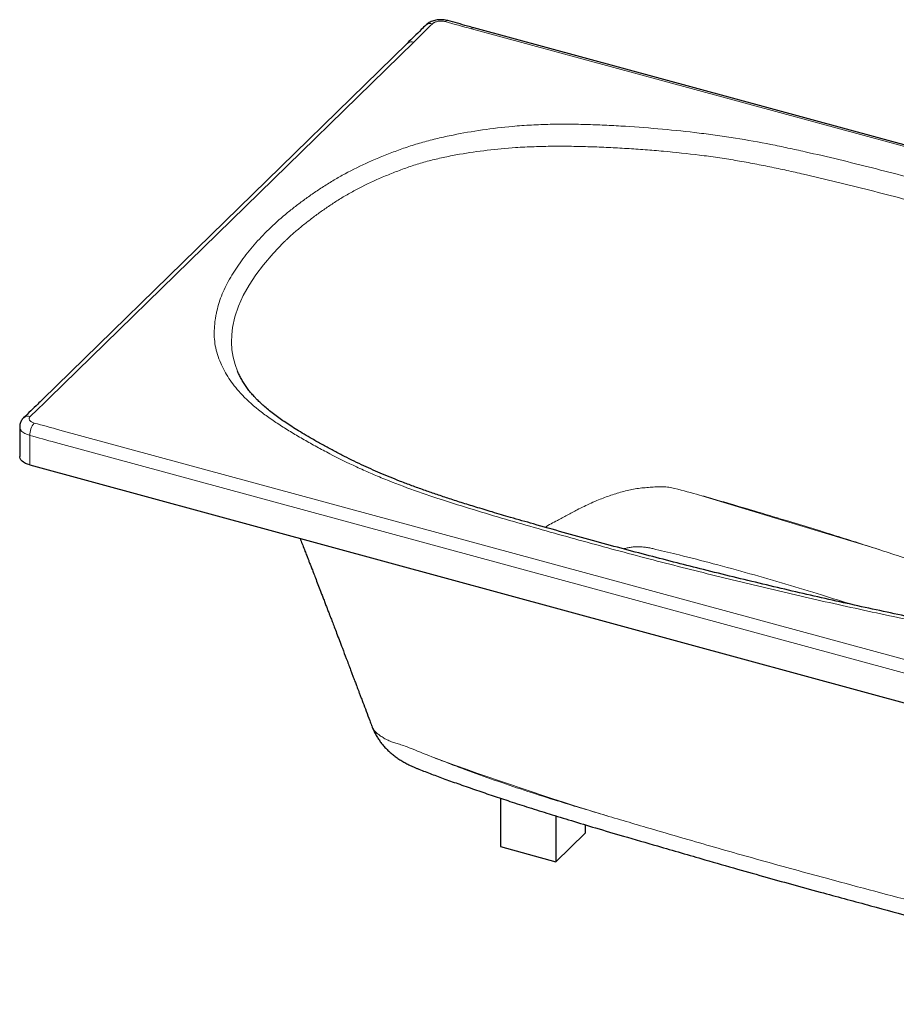
# Model space of a CAD drawing. Units: inches. Extents: x 0.73 to 7.86, y 2.85 to 9.84.
# Drawn here: x 4.99 to 6.44, y 8.2 to 9.84 of the extents above; entities that cross this region are included whole.
import ezdxf

# ---------------------------------------------------------------- set-up
doc = ezdxf.new("R2010")
doc.units = ezdxf.units.IN
doc.header["$MEASUREMENT"] = 0
doc.layers.add('FORMAT', color=7, linetype='Continuous')

msp = doc.modelspace()

# ---------------------------------------------------------------- linework, layer by layer
at = {"color": 8, "linetype": 'Continuous', "lineweight": 18}
for p, q in [((5.73973535, 9.82020051), (7.79471032, 9.26170234)), ((5.0394989, 9.20801418), (5.64428464, 9.7983036)), ((5.00722002, 9.09714874), (5.00722002, 9.14621041)), ((7.11400482, 8.59612453), (5.05712149, 9.15514135)), ((5.04975342, 9.13455737), (7.10663675, 8.57554056))]:
    msp.add_line(p, q, dxfattribs=at)
at = {"color": 7, "linetype": 'Continuous', "lineweight": 25}
for p, q in [((7.79888538, 9.26346322), (5.7439104, 9.82196139)), ((5.63319819, 9.79614009), (5.02841245, 9.20585067)), ((5.35233564, 9.2515779), (5.35187174, 9.25280044)), ((4.99055425, 9.16046841), (4.99055425, 9.1113834)), ((5.00722002, 9.09714874), (7.14917015, 8.51501259)), ((5.78770243, 8.5447734), (5.78770243, 8.46441969)), ((5.87982932, 8.51534488), (5.87982932, 8.43938158)), ((5.92844342, 8.50061949), (5.92844342, 8.48683043)), ((5.87982932, 8.43938158), (5.92844342, 8.48683043)), ((5.78770243, 8.46441969), (5.87982932, 8.43938158))]:
    msp.add_line(p, q, dxfattribs=at)
at = {"color": 8, "linetype": 'Continuous', "lineweight": 18, "flags": 128}
msp.add_lwpolyline([(5.35187174, 9.25280044), (5.3477465, 9.26367175), (5.3443487, 9.27584669), (5.34227297, 9.28803678), (5.34157513, 9.30052577), (5.34213639, 9.31293834), (5.34370839, 9.32526118), (5.34750718, 9.34302449), (5.3532117, 9.36061185), (5.36096666, 9.3778965), (5.37086271, 9.39530596), (5.38226712, 9.41242229), (5.39496186, 9.429249), (5.41072998, 9.44783384), (5.42821005, 9.46599262), (5.42821009, 9.46599266), (5.42821009, 9.46599266)], dxfattribs=at)
at = {"color": 7, "linetype": 'Continuous', "lineweight": 25, "flags": 128}
msp.add_lwpolyline([(5.00722002, 9.09714874), (5.00343516, 9.09836262), (5.00002424, 9.09984156), (4.9970567, 9.10155546), (4.99459294, 9.10346943), (4.99268314, 9.1055445), (4.99136615, 9.10773844), (4.9906688, 9.11000658), (4.99055425, 9.1113834)], dxfattribs=at)
at = {"color": 8, "linetype": 'Continuous', "lineweight": 18}
for centre, radius, start, end in [((5.67165937, 9.81818243), 0.01119524, 71.12196179, 131.39069225), ((5.69980781, 9.8296546), 0.00425934, 80.85977003, 144.5244578), ((5.74324228, 9.81771553), 0.00429811, 81.05742505, 144.67897771), ((5.64060228, 9.78768625), 0.01123779, 70.87219056, 131.21268631), ((5.0045012, 9.16696641), 0.01123395, 71.22364437, 131.0301613), ((5.03927363, 9.146262), 0.03205365, 140.26755183, 180.09220807)]:
    msp.add_arc(centre, radius, start, end, dxfattribs=at)
for centre, major_axis, ratio, start_param, end_param in [((5.68728527, 15.19820531), (3.54488273, 6.82313862), 0.4087315451, 4.0362641034, 4.0431365735), ((5.69017339, 15.19136374), (6.85556307, -3.63681646), 0.6445215477, 5.04269233, 5.0486820189), ((4.99546752, 14.52296998), (3.59878685, 6.76772266), 0.4170537682, 4.0500647634, 4.0569264137), ((5.00894543, 14.52572752), (6.81311884, -3.62772863), 0.6480958358, 5.0454676577, 5.0513642088), ((5.00165332, 14.51861019), (6.81457288, -3.64688382), 0.6485264872, 5.0472185682, 5.0531151194)]:
    msp.add_ellipse(centre, major_axis=major_axis, ratio=ratio, start_param=start_param, end_param=end_param, dxfattribs=at)
at = {"color": 7, "linetype": 'Continuous', "lineweight": 25}
for points, knots in [([(5.70045808, 9.83381511), (5.69987767, 9.83398666), (5.69805139, 9.83452645), (5.69482789, 9.83504449), (5.6908459, 9.8353976), (5.68683024, 9.83538353), (5.68281636, 9.83501427), (5.67884012, 9.83427859), (5.67494797, 9.83313744), (5.67133249, 9.83162886), (5.66814307, 9.82977625), (5.66581824, 9.82810619), (5.66465857, 9.82691375), (5.66429659, 9.82654155)], [0, 0, 0, 0, 0.0472888774, 0.1487951624, 0.2484983396, 0.3497995623, 0.4507871618, 0.5534729478, 0.6595546746, 0.7677352517, 0.8650189668, 0.9578670997, 1, 1, 1, 1]), ([(5.7439104, 9.82196139), (5.74029165, 9.82294589), (5.72581647, 9.82688394), (5.71134133, 9.83087009), (5.70048493, 9.83385971)], [0, 0, 0, 0, 0.2499966898, 1, 1, 1, 1]), ([(5.66425363, 9.82657781), (5.66166563, 9.82403204), (5.6513138, 9.81384918), (5.64096199, 9.80372967), (5.63319819, 9.79614009)], [0, 0, 0, 0, 0.2500049706, 1, 1, 1, 1]), ([(5.37937553, 9.21069724), (5.37763456, 9.21262354), (5.37412789, 9.21650351), (5.36932712, 9.22252959), (5.36477068, 9.22882785), (5.36055857, 9.235368), (5.35679837, 9.24203871), (5.35409068, 9.24737688), (5.3528048, 9.25049557), (5.35245672, 9.25133976)], [0, 0, 0, 0, 0.1453342218, 0.2927330767, 0.4510555021, 0.6110303911, 0.7736005903, 0.9387169479, 1, 1, 1, 1]), ([(7.0582448, 8.74269481), (7.05641093, 8.74292066), (7.04588552, 8.74421689), (7.02623038, 8.74682852), (6.99732709, 8.7508543), (6.96525347, 8.75549836), (6.92990766, 8.76088347), (6.89144096, 8.76697808), (6.84732763, 8.77418461), (6.80001572, 8.78206295), (6.75046733, 8.79057854), (6.70274605, 8.79904235), (6.65503777, 8.80780038), (6.60793421, 8.81671407), (6.56054085, 8.82595615), (6.51280642, 8.83554119), (6.46492222, 8.84543398), (6.41687554, 8.85563893), (6.36865417, 8.86616063), (6.32024536, 8.87700391), (6.27163587, 8.88817393), (6.22281152, 8.89967604), (6.17375872, 8.91151647), (6.12633904, 8.92323494), (6.07989305, 8.93497271), (6.03435632, 8.94676773), (5.98764158, 8.95915018), (5.94013582, 8.97202727), (5.89161998, 8.98546071), (5.84634061, 8.99826444), (5.80701902, 9.00955661), (5.77524807, 9.01887043), (5.74801181, 9.02707598), (5.72353673, 9.03468311), (5.70117911, 9.04187429), (5.68050169, 9.04877307), (5.66054364, 9.05569369), (5.64122428, 9.06268283), (5.62250648, 9.06977585), (5.60498879, 9.07673902), (5.58852267, 9.08360898), (5.57276058, 9.09053103), (5.55702845, 9.0977549), (5.54104609, 9.1054181), (5.52476621, 9.11356795), (5.50841073, 9.12210628), (5.49197456, 9.13104384), (5.47654878, 9.13977542), (5.46255046, 9.14797419), (5.45043666, 9.15534506), (5.43948364, 9.1623016), (5.42953372, 9.16892361), (5.42015181, 9.17549131), (5.41132059, 9.18203589), (5.4030445, 9.18857823), (5.39555769, 9.19491351), (5.3890255, 9.20087884), (5.38366309, 9.20610309), (5.38071796, 9.20928547), (5.37943724, 9.21066936)], [0, 0, 0, 0, 0.0028893715, 0.0165834597, 0.0310923002, 0.0487551489, 0.0676160469, 0.0875560568, 0.1104025085, 0.1384996911, 0.1637155883, 0.1904153314, 0.2158174416, 0.2413084287, 0.2672978542, 0.2934617229, 0.3198109752, 0.3463553259, 0.3731048159, 0.4000698315, 0.4272611352, 0.4546898986, 0.4823677393, 0.5103067627, 0.5353216136, 0.5616958981, 0.5884683708, 0.6158922102, 0.6440284767, 0.6729521592, 0.6951248941, 0.7130874558, 0.7290683593, 0.7435902844, 0.7570257577, 0.7696145292, 0.7815195219, 0.7941026809, 0.8060376433, 0.817420144, 0.8283411485, 0.8388845021, 0.8495878726, 0.861051358, 0.872807805, 0.8848774677, 0.8972729355, 0.9100070365, 0.9205610657, 0.930317736, 0.9393996949, 0.9479514893, 0.9560740826, 0.9646445432, 0.9728206708, 0.9806714709, 0.9882648306, 0.9948968492, 1, 1, 1, 1]), ([(5.02841245, 9.20585067), (5.0258046, 9.20330665), (5.01537301, 9.19313035), (5.00494159, 9.18301735), (4.99711798, 9.17543256)], [0, 0, 0, 0, 0.2499952118, 1, 1, 1, 1]), ([(4.99714547, 9.17543631), (4.9970788, 9.1753794), (4.99620136, 9.17463041), (4.9948146, 9.17292217), (4.99307139, 9.17033499), (4.99171574, 9.16742351), (4.99086272, 9.16427588), (4.99049132, 9.16187662), (4.99057783, 9.16060959), (4.99058874, 9.16044984)], [0, 0, 0, 0, 0.0158076322, 0.2080342515, 0.3925712713, 0.5749915811, 0.7755514937, 0.9717006694, 1, 1, 1, 1]), ([(5.45553691, 8.97530581), (5.45584031, 8.97453141), (5.45728509, 8.97084366), (5.4599974, 8.96390605), (5.46337387, 8.95525811), (5.46640036, 8.94749309), (5.46877023, 8.94140537), (5.4706155, 8.93666057), (5.47243663, 8.93197445), (5.47463674, 8.92630845), (5.47760919, 8.91864436), (5.4811748, 8.90943747), (5.48519364, 8.89904293), (5.48884328, 8.88958663), (5.49200997, 8.88137012), (5.49463555, 8.87455053), (5.49723707, 8.86778633), (5.49960526, 8.86162264), (5.50153138, 8.85660534), (5.50293004, 8.85295974), (5.50437668, 8.84918752), (5.50626963, 8.84424878), (5.50898881, 8.83714826), (5.5123564, 8.82834499), (5.51633929, 8.81791991), (5.52085763, 8.80607608), (5.5262021, 8.79204489), (5.53238314, 8.77578798), (5.53768083, 8.76182583), (5.54157947, 8.75153712), (5.54376331, 8.74577011), (5.54567491, 8.74071908), (5.54720056, 8.73668595), (5.54847785, 8.73330817), (5.54971017, 8.73004834), (5.55113437, 8.72627963), (5.55284318, 8.72175597), (5.55486799, 8.7163932), (5.55720829, 8.71019137), (5.56067428, 8.70100084), (5.56531835, 8.68867346), (5.57009315, 8.67598575), (5.57306493, 8.66807492), (5.57408261, 8.66536585)], [0, 0, 0, 0, 0.0074241037, 0.0353539481, 0.0665331174, 0.0903656529, 0.1098366046, 0.1249440327, 0.1359085998, 0.1548665477, 0.1794734288, 0.2097096524, 0.2435632443, 0.2796367068, 0.300853929, 0.3227695431, 0.3453832582, 0.3660721931, 0.3822022978, 0.3937753653, 0.4012431001, 0.418645778, 0.4415589539, 0.4699801775, 0.5039064543, 0.5425468382, 0.5847503212, 0.6399555556, 0.7002483695, 0.7202476691, 0.7398246521, 0.756232084, 0.7692887235, 0.7789952847, 0.7890484419, 0.8010111702, 0.815706745, 0.8331346532, 0.8532942846, 0.8761849421, 0.9227737008, 0.9735538317, 1, 1, 1, 1]), ([(5.57404548, 8.66544444), (5.57414657, 8.66514976), (5.57509676, 8.66237996), (5.57737661, 8.65731925), (5.5803314, 8.65144407), (5.58283634, 8.64710431), (5.58473365, 8.64404638), (5.58726785, 8.64023969), (5.59068494, 8.63559961), (5.59517116, 8.63025297), (5.59996623, 8.62520066), (5.60509431, 8.62040645), (5.61055821, 8.61586297), (5.61637285, 8.6115574), (5.62256779, 8.60747249), (5.62918473, 8.60359045), (5.63628824, 8.59989077), (5.64258638, 8.59698594), (5.64747301, 8.59493199), (5.65039755, 8.59376968), (5.65884458, 8.59041996), (5.67396089, 8.58458378), (5.69654658, 8.57622025), (5.72144264, 8.56733195), (5.74810222, 8.55811629), (5.77574606, 8.54871609), (5.80469463, 8.53907805), (5.83576654, 8.52905078), (5.86975312, 8.51837954), (5.9066239, 8.50710055), (5.94760178, 8.49485097), (5.99524462, 8.48088031), (6.05568036, 8.46340861), (6.11869559, 8.44512091), (6.1793227, 8.42771294), (6.22918011, 8.41359762), (6.27676467, 8.40038647), (6.33403516, 8.38481618), (6.4003962, 8.366909), (6.466224, 8.34892889), (6.52005226, 8.33440235), (6.56392834, 8.3228189), (6.61002703, 8.31096465), (6.66869636, 8.29616517), (6.72850143, 8.28108395), (6.78802291, 8.26629712), (6.84209381, 8.25325108), (6.89104062, 8.24165335), (6.9338309, 8.23155176), (6.96466588, 8.22446744), (6.992796, 8.21830981), (7.01437769, 8.21363883), (7.02931419, 8.21043979), (7.03816594, 8.20856193), (7.04453639, 8.20723139), (7.05140515, 8.20594106), (7.05875529, 8.20478041), (7.06633493, 8.20386515), (7.07402495, 8.20325734), (7.08153008, 8.20300011), (7.08873475, 8.20308168), (7.09553038, 8.20344508), (7.10245905, 8.2040321), (7.10945887, 8.20485057), (7.11600149, 8.20578516), (7.12209413, 8.20677081), (7.12866575, 8.20804699), (7.13615553, 8.20980557), (7.14329972, 8.21186135), (7.14852706, 8.21361957), (7.15168284, 8.21476678), (7.15600516, 8.2163879), (7.16219799, 8.21889943), (7.17011306, 8.22247976), (7.17775612, 8.22629489), (7.1839952, 8.22969529), (7.18888259, 8.23252572), (7.19232129, 8.23459559), (7.19761371, 8.23784118), (7.20492437, 8.24250433), (7.2139973, 8.24860133), (7.22278092, 8.25476857), (7.23133265, 8.26099363), (7.23996179, 8.2674201), (7.2503429, 8.27533469), (7.26207874, 8.28458836), (7.27499678, 8.29511039), (7.28811033, 8.30610716), (7.29950299, 8.31587912), (7.3064838, 8.32196322), (7.30908133, 8.32422709)], [0, 0, 0, 0, 0.0004821785, 0.0045320443, 0.0085374982, 0.0105753456, 0.0122811778, 0.0139313806, 0.0174816339, 0.0209754804, 0.0244950625, 0.0280511575, 0.0316613848, 0.0353482116, 0.0391400104, 0.0430711947, 0.047180143, 0.051502185, 0.0538209874, 0.0552972286, 0.0564800812, 0.0689992405, 0.0818786382, 0.096035805, 0.1121404206, 0.1277575499, 0.1435494831, 0.1613954466, 0.1802911859, 0.2006266835, 0.2229672558, 0.2483933359, 0.279503037, 0.3228224802, 0.3526265525, 0.3794974956, 0.4047962192, 0.4305073217, 0.4729234636, 0.5130055782, 0.5381531347, 0.5606716849, 0.5841899303, 0.6126382507, 0.6552340485, 0.6807379134, 0.7084396149, 0.7419421071, 0.759125189, 0.7771238476, 0.7911043387, 0.8037084148, 0.811532844, 0.8146487349, 0.8178570378, 0.8214362237, 0.8251627263, 0.828949422, 0.8327572144, 0.8365671038, 0.8400398928, 0.8434003274, 0.846641531, 0.850375038, 0.8539118642, 0.8566601509, 0.8596389482, 0.8639937253, 0.8682751567, 0.8709705669, 0.8722915958, 0.8735676946, 0.8782780347, 0.8829592644, 0.8876601606, 0.8923705905, 0.8949595279, 0.89728374, 0.8995406991, 0.9065329072, 0.9135179106, 0.9205784032, 0.9277162734, 0.9349555507, 0.9432580788, 0.9547564254, 0.966634726, 0.9790754681, 0.9922140492, 1, 1, 1, 1])]:
    msp.add_open_spline(points, degree=3, knots=knots, dxfattribs=at)
at = {"color": 8, "linetype": 'Continuous', "lineweight": 18}
for points, knots in [([(5.67528164, 9.82877547), (5.67576102, 9.82924868), (5.67632163, 9.82968929), (5.6772796, 9.83030331), (5.67761857, 9.83050011), (5.67833674, 9.83087761), (5.67871734, 9.83105874), (5.67989545, 9.83156603), (5.68073578, 9.83186052), (5.68252538, 9.83236288), (5.68348158, 9.83257076), (5.68542383, 9.83288025), (5.68641865, 9.83298505), (5.68794727, 9.83306556), (5.68846266, 9.83307931), (5.68948285, 9.83308041), (5.6904982, 9.83305548), (5.69150403, 9.8329793), (5.69250503, 9.83287714), (5.69300525, 9.83281273), (5.69448185, 9.83258156), (5.69542916, 9.83237863), (5.69633916, 9.83212653)], [0, 0, 0, 0, 0.125, 0.125, 0.1875, 0.1875, 0.25, 0.25, 0.375, 0.375, 0.5, 0.5, 0.625, 0.625, 0.6875, 0.6875, 0.75, 0.8125, 0.8125, 0.875, 0.875, 1, 1, 1, 1]), ([(5.80798017, 9.65853762), (5.79100832, 9.65700088), (5.77431564, 9.65501311), (5.74145555, 9.65019369), (5.72528609, 9.64736577), (5.70935744, 9.64415481)], [0, 0, 0, 0, 0.5, 0.5, 1, 1, 1, 1]), ([(7.53579893, 9.20608278), (7.53198361, 9.2078766), (7.52812326, 9.209642), (7.52040467, 9.21317413), (7.51654328, 9.21493887), (7.50494414, 9.22022364), (7.49719064, 9.22373373), (7.48157642, 9.23068624), (7.47371446, 9.23412788), (7.45789847, 9.24095303), (7.44994533, 9.24433711), (7.43398284, 9.2510698), (7.42597552, 9.25441969), (7.40992361, 9.26109593), (7.40187782, 9.26442153), (7.37768715, 9.27436469), (7.36149044, 9.28094829), (7.32899098, 9.2940257), (7.31268426, 9.30051983), (7.2799377, 9.31340399), (7.2634953, 9.31979201), (7.21394461, 9.3387813), (7.18061434, 9.35120896), (7.13019234, 9.36951683), (7.11331452, 9.37556433), (7.07942894, 9.3875577), (7.06242179, 9.39350406), (7.02828236, 9.4052989), (7.01115004, 9.41114738), (6.97676389, 9.42274928), (6.95950888, 9.42850178), (6.92485896, 9.43989741), (6.90746175, 9.44553871), (6.87252627, 9.456711), (6.85498966, 9.46224329), (6.81979162, 9.47321024), (6.80213011, 9.47864486), (6.76669083, 9.48942314), (6.74891443, 9.4947679), (6.7132467, 9.50536753), (6.6953509, 9.51062192), (6.65946708, 9.52101468), (6.64147435, 9.52615394), (6.60538413, 9.53631474), (6.58728576, 9.54133529), (6.55098629, 9.55126093), (6.53278722, 9.55616831), (6.4963153, 9.56590015), (6.47804501, 9.57072749), (6.44143057, 9.58029915), (6.42308654, 9.58504362), (6.36784001, 9.59903603), (6.33072771, 9.60804819), (6.2836734, 9.61856725), (6.2742308, 9.62063539), (6.25525632, 9.62467135), (6.2457233, 9.62663787), (6.21693434, 9.63232404), (6.19748789, 9.63582959), (6.16786361, 9.64057699), (6.15791416, 9.64207553), (6.14287288, 9.64419172), (6.13783943, 9.64487499), (6.12773416, 9.64619841), (6.12266333, 9.64683845), (6.09730578, 9.64992521), (6.07693742, 9.65204315), (6.03607106, 9.65572568), (6.01557401, 9.65729425), (5.98473644, 9.65925442), (5.97444133, 9.65983988), (5.95381256, 9.66084614), (5.94347911, 9.66126791), (5.92276445, 9.66190755), (5.91238285, 9.66212377), (5.89155188, 9.6622669), (5.88110289, 9.66219542), (5.86537383, 9.66185094), (5.86012264, 9.66169657), (5.84964759, 9.6613049), (5.84441813, 9.66106747), (5.82875571, 9.66022128), (5.81834884, 9.65947794), (5.80798017, 9.65853762)], [0, 0, 0, 0, 0.0078125, 0.0078125, 0.015625, 0.015625, 0.03125, 0.03125, 0.046875, 0.046875, 0.0625, 0.0625, 0.078125, 0.078125, 0.09375, 0.09375, 0.125, 0.125, 0.15625, 0.15625, 0.1875, 0.1875, 0.25, 0.25, 0.28125, 0.28125, 0.3125, 0.3125, 0.34375, 0.34375, 0.375, 0.375, 0.40625, 0.40625, 0.4375, 0.4375, 0.46875, 0.46875, 0.5, 0.5, 0.53125, 0.53125, 0.5625, 0.5625, 0.59375, 0.59375, 0.625, 0.625, 0.65625, 0.65625, 0.6875, 0.6875, 0.75, 0.75, 0.765625, 0.765625, 0.78125, 0.78125, 0.8125, 0.8125, 0.828125, 0.828125, 0.8359375, 0.8359375, 0.84375, 0.84375, 0.875, 0.875, 0.90625, 0.90625, 0.921875, 0.921875, 0.9375, 0.9375, 0.953125, 0.953125, 0.96875, 0.96875, 0.9765625, 0.9765625, 0.984375, 0.984375, 1, 1, 1, 1]), ([(5.70935744, 9.64415481), (5.70074454, 9.64242289), (5.69226998, 9.64057155), (5.67561749, 9.63661286), (5.66743977, 9.63450531), (5.65141043, 9.63000876), (5.64356042, 9.62761835), (5.62817555, 9.62256554), (5.62063566, 9.61990746), (5.6058001, 9.61438052), (5.5985029, 9.61151296), (5.58770424, 9.60708464), (5.58412595, 9.60558571), (5.5770412, 9.6025573), (5.57353384, 9.60102693), (5.55617964, 9.59329074), (5.54287882, 9.5868328), (5.52396168, 9.57666841), (5.51782998, 9.57319993), (5.50588989, 9.56611368), (5.50007879, 9.56249717), (5.48869815, 9.5551526), (5.48312669, 9.55142543), (5.47217086, 9.54388471), (5.4667914, 9.54006888), (5.45623658, 9.53234299), (5.45106143, 9.52843283), (5.44345793, 9.52249407), (5.44095095, 9.52050297), (5.43599999, 9.51650307), (5.43355499, 9.51449348), (5.42148453, 9.50439656), (5.41232303, 9.49616235), (5.40368325, 9.48776295)], [0, 0, 0, 0, 0.0625, 0.0625, 0.125, 0.125, 0.1875, 0.1875, 0.25, 0.25, 0.3125, 0.3125, 0.34375, 0.34375, 0.375, 0.375, 0.5, 0.5, 0.5625, 0.5625, 0.625, 0.625, 0.6875, 0.6875, 0.75, 0.75, 0.8125, 0.8125, 0.84375, 0.84375, 0.875, 0.875, 1, 1, 1, 1]), ([(5.72015884, 9.61224745), (5.73517428, 9.61485865), (5.75040795, 9.61709508), (5.78134756, 9.62078263), (5.7970553, 9.62223264), (5.81301522, 9.62330609)], [0, 0, 0, 0, 0.5, 0.5, 1, 1, 1, 1]), ([(5.81301522, 9.62330609), (5.82324895, 9.6239944), (5.83352011, 9.62450324), (5.8489772, 9.62505121), (5.85413792, 9.62519805), (5.86447483, 9.62542378), (5.86965547, 9.62550261), (5.88515723, 9.6256393), (5.89545459, 9.62559743), (5.91598355, 9.62531499), (5.92621589, 9.62508456), (5.94663518, 9.62444633), (5.95682191, 9.62403685), (5.97715855, 9.62306743), (5.9873083, 9.62250765), (6.00757754, 9.62126631), (6.01769681, 9.62057787), (6.03790391, 9.61906124), (6.04799194, 9.61823466), (6.07820584, 9.61552118), (6.09828122, 9.61340057), (6.12326727, 9.61024642), (6.12825364, 9.60959105), (6.13817946, 9.60823243), (6.14312233, 9.60752894), (6.15789228, 9.60535092), (6.16766077, 9.60380765), (6.18704824, 9.60054663), (6.19666683, 9.59882919), (6.21576761, 9.5952404), (6.22524892, 9.59336593), (6.24409447, 9.58949575), (6.25346051, 9.5875024), (6.27211491, 9.58344087), (6.28140493, 9.58137375), (6.32769944, 9.57085748), (6.36423452, 9.56189099), (6.41865287, 9.54802015), (6.43672908, 9.54332998), (6.47281665, 9.53387651), (6.49082597, 9.52911039), (6.52677276, 9.51948879), (6.54470778, 9.51463085), (6.58047689, 9.50479441), (6.59830945, 9.49981502), (6.63387169, 9.48974079), (6.65160145, 9.48464541), (6.6869625, 9.47434557), (6.70459681, 9.46914077), (6.75731504, 9.45339503), (6.79224316, 9.44272469), (6.84426508, 9.42640223), (6.86154339, 9.42090811), (6.89596268, 9.40980363), (6.91310164, 9.4041918), (6.94723967, 9.39285627), (6.96424069, 9.38713375), (6.99812288, 9.37559589), (7.01500479, 9.36978103), (7.06546635, 9.35219493), (7.09886696, 9.34028508), (7.16511629, 9.31600706), (7.1979598, 9.30363036), (7.24678877, 9.28471215), (7.26299207, 9.27834773), (7.29526426, 9.26551337), (7.31133562, 9.25904501), (7.34336672, 9.24601629), (7.35933036, 9.23945559), (7.38317258, 9.22954127), (7.39110247, 9.22622424), (7.40692334, 9.21956465), (7.41481548, 9.21622258), (7.43054907, 9.20951019), (7.43838853, 9.20613843), (7.45397902, 9.19934355), (7.46172914, 9.19591979), (7.47712049, 9.18900039), (7.48476268, 9.1855019), (7.49619465, 9.18022569), (7.50000023, 9.17846202), (7.50760722, 9.17493157), (7.51141365, 9.17317532), (7.51517622, 9.17140658)], [0, 0, 0, 0, 0.015625, 0.015625, 0.0234375, 0.0234375, 0.03125, 0.03125, 0.046875, 0.046875, 0.0625, 0.0625, 0.078125, 0.078125, 0.09375, 0.09375, 0.109375, 0.109375, 0.125, 0.125, 0.15625, 0.15625, 0.1640625, 0.1640625, 0.171875, 0.171875, 0.1875, 0.1875, 0.203125, 0.203125, 0.21875, 0.21875, 0.234375, 0.234375, 0.25, 0.25, 0.3125, 0.3125, 0.34375, 0.34375, 0.375, 0.375, 0.40625, 0.40625, 0.4375, 0.4375, 0.46875, 0.46875, 0.5, 0.5, 0.5625, 0.5625, 0.59375, 0.59375, 0.625, 0.625, 0.65625, 0.65625, 0.6875, 0.6875, 0.75, 0.75, 0.8125, 0.8125, 0.84375, 0.84375, 0.875, 0.875, 0.90625, 0.90625, 0.921875, 0.921875, 0.9375, 0.9375, 0.953125, 0.953125, 0.96875, 0.96875, 0.984375, 0.984375, 0.9921875, 0.9921875, 1, 1, 1, 1]), ([(5.42821009, 9.46599266), (5.4292392, 9.46699661), (5.43027844, 9.46800004), (5.43237019, 9.46999927), (5.43553116, 9.47298997), (5.4387616, 9.47595653), (5.44531362, 9.48185814), (5.44980314, 9.48575052), (5.45901802, 9.49345456), (5.46374508, 9.49726753), (5.47342089, 9.50481039), (5.47835971, 9.50853256), (5.48843135, 9.51588305), (5.49356399, 9.51951151), (5.50401544, 9.52667913), (5.50932941, 9.53022094), (5.5201778, 9.53719383), (5.52571457, 9.54062416), (5.53708984, 9.54733113), (5.5429322, 9.55060616), (5.56096655, 9.56017793), (5.57366228, 9.56622853), (5.59023249, 9.57345553), (5.59358169, 9.57488401), (5.60034732, 9.57770878), (5.6037665, 9.57910705), (5.61408866, 9.58323294), (5.62106271, 9.58589673), (5.63524053, 9.59099615), (5.64244598, 9.59343045), (5.65347756, 9.59685589), (5.65719232, 9.59795912), (5.66470364, 9.60008507), (5.66849955, 9.60110915), (5.6800067, 9.60406696), (5.68783841, 9.6058864), (5.70378925, 9.60925971), (5.71190818, 9.61081266), (5.72015884, 9.61224745)], [0, 0, 0, 0, 0.015625, 0.015625, 0.03125, 0.0625, 0.0625, 0.125, 0.125, 0.1875, 0.1875, 0.25, 0.25, 0.3125, 0.3125, 0.375, 0.375, 0.4375, 0.4375, 0.5, 0.5, 0.625, 0.625, 0.65625, 0.65625, 0.6875, 0.6875, 0.75, 0.75, 0.8125, 0.8125, 0.84375, 0.84375, 0.875, 0.875, 0.9375, 0.9375, 1, 1, 1, 1]), ([(5.40368325, 9.48776295), (5.39504948, 9.47930266), (5.38697075, 9.47070231), (5.37564198, 9.45760261), (5.3719958, 9.45320116), (5.36496495, 9.44434105), (5.3615872, 9.43989114), (5.35509685, 9.4309531), (5.35198395, 9.42646501), (5.34601346, 9.41745201), (5.34314956, 9.41292801), (5.33773387, 9.40383502), (5.33518423, 9.39926572), (5.33050115, 9.39006709), (5.32837046, 9.38543738), (5.32265555, 9.37145061), (5.31973598, 9.36199772), (5.31702586, 9.35004617), (5.31653094, 9.34764907), (5.31563143, 9.34284184), (5.31522603, 9.34043104), (5.31415709, 9.3332088), (5.31363639, 9.3283978), (5.3130713, 9.31878528), (5.31302944, 9.31398381), (5.313546, 9.30439284), (5.314114, 9.29960353), (5.31588413, 9.29003754), (5.31708351, 9.28526081), (5.3200526, 9.2757187), (5.32182239, 9.27095334), (5.32385871, 9.26619328)], [0, 0, 0, 0, 0.125, 0.125, 0.1875, 0.1875, 0.25, 0.25, 0.3125, 0.3125, 0.375, 0.375, 0.4375, 0.4375, 0.5, 0.5, 0.625, 0.625, 0.65625, 0.65625, 0.6875, 0.6875, 0.75, 0.75, 0.8125, 0.8125, 0.875, 0.875, 0.9375, 0.9375, 1, 1, 1, 1]), ([(5.32385871, 9.26619328), (5.32756864, 9.25748697), (5.33210342, 9.24897649), (5.34296079, 9.23237265), (5.34928922, 9.22428026), (5.35656998, 9.21640754)], [0, 0, 0, 0, 0.5, 0.5, 1, 1, 1, 1]), ([(5.35656998, 9.21640754), (5.36547066, 9.20677708), (5.37560532, 9.19759201), (5.39220352, 9.18431832), (5.39797107, 9.17997852), (5.40993855, 9.17145496), (5.41614068, 9.167272), (5.42886275, 9.1590208), (5.43538011, 9.15495163), (5.44866719, 9.14690435), (5.45543834, 9.14292678), (5.46575453, 9.13701796), (5.46921945, 9.13505781), (5.47620021, 9.13115589), (5.47971838, 9.12921312), (5.49033118, 9.12342403), (5.49748556, 9.11961559), (5.51919143, 9.10834652), (5.53398807, 9.10104365), (5.55678289, 9.09047544), (5.56448164, 9.08701737), (5.58009834, 9.08024231), (5.58801544, 9.07692477), (5.61208308, 9.06717576), (5.62855663, 9.06095218), (5.66224514, 9.04898219), (5.67946087, 9.04323629), (5.71426096, 9.03198173), (5.73186111, 9.02648199), (5.76735851, 9.01567879), (5.78520996, 9.01038994), (5.82105642, 8.99996974), (5.83905218, 8.99483922), (5.8751192, 8.98466103), (5.89318979, 8.97961263), (5.92939837, 8.96958977), (5.94753877, 8.96461796), (5.98391617, 8.95478033), (6.00215516, 8.94991671), (6.03873839, 8.94030493), (6.05708157, 8.93555562), (6.09386779, 8.92616657), (6.11231057, 8.92152655), (6.14928442, 8.91234337), (6.16781436, 8.90779899), (6.20495822, 8.89880236), (6.22357327, 8.89435136), (6.2608962, 8.88555122), (6.27960399, 8.88120197), (6.31712189, 8.87261576), (6.33593305, 8.86837994), (6.3736642, 8.86002771), (6.39258242, 8.85590937), (6.43051231, 8.8477752), (6.44952296, 8.84375828), (6.48763786, 8.83582712), (6.5067423, 8.8319131), (6.54504766, 8.82419092), (6.564249, 8.82038323), (6.62201178, 8.80913434), (6.66073411, 8.80186968), (6.71915404, 8.79134185), (6.73867475, 8.78789602), (6.77778136, 8.78112691), (6.79736969, 8.7778008), (6.83660582, 8.77124774), (6.85625303, 8.76801982), (6.89561113, 8.7616702), (6.91532076, 8.7585464), (6.9449493, 8.75396761), (6.95483763, 8.75246161), (6.97465413, 8.74951607), (6.98458278, 8.74807732), (7.00448958, 8.7452824), (7.01446837, 8.74392729), (7.02945241, 8.74192106), (7.03444963, 8.74125655), (7.04444626, 8.7399312), (7.04944277, 8.73926551), (7.05445584, 8.73862745)], [0, 0, 0, 0, 0.03125, 0.03125, 0.046875, 0.046875, 0.0625, 0.0625, 0.078125, 0.078125, 0.09375, 0.09375, 0.1015625, 0.1015625, 0.109375, 0.109375, 0.125, 0.125, 0.15625, 0.15625, 0.171875, 0.171875, 0.1875, 0.1875, 0.21875, 0.21875, 0.25, 0.25, 0.28125, 0.28125, 0.3125, 0.3125, 0.34375, 0.34375, 0.375, 0.375, 0.40625, 0.40625, 0.4375, 0.4375, 0.46875, 0.46875, 0.5, 0.5, 0.53125, 0.53125, 0.5625, 0.5625, 0.59375, 0.59375, 0.625, 0.625, 0.65625, 0.65625, 0.6875, 0.6875, 0.71875, 0.71875, 0.75, 0.75, 0.8125, 0.8125, 0.84375, 0.84375, 0.875, 0.875, 0.90625, 0.90625, 0.9375, 0.9375, 0.953125, 0.953125, 0.96875, 0.96875, 0.984375, 0.984375, 0.9921875, 0.9921875, 1, 1, 1, 1]), ([(5.01462316, 9.16675081), (5.01371198, 9.16700171), (5.01286304, 9.167294), (5.01167929, 9.16779212), (5.01129975, 9.16796818), (5.0105715, 9.16834084), (5.01022196, 9.16853814), (5.00924269, 9.16914837), (5.00867376, 9.16958301), (5.00770228, 9.1705075), (5.00729973, 9.17100088), (5.00669909, 9.17200197), (5.00649483, 9.17251422), (5.00633586, 9.17330053), (5.00630802, 9.1735655), (5.00630316, 9.17408973), (5.00634835, 9.1746112), (5.00649206, 9.17512725), (5.00668568, 9.17564054), (5.00680811, 9.1758969), (5.00724826, 9.17665315), (5.00763551, 9.17713772), (5.00811713, 9.17760251)], [0, 0, 0, 0, 0.125, 0.125, 0.1875, 0.1875, 0.25, 0.25, 0.375, 0.375, 0.5, 0.5, 0.625, 0.625, 0.6875, 0.6875, 0.75, 0.8125, 0.8125, 0.875, 0.875, 1, 1, 1, 1]), ([(4.99066584, 9.16045607), (4.99063967, 9.1600683), (4.99055342, 9.15879008), (4.99134692, 9.15661121), (4.99298594, 9.15404062), (4.99551368, 9.15162547), (4.99875535, 9.1494878), (5.00265784, 9.14761252), (5.00568487, 9.14668222), (5.00722002, 9.14621041)], [0, 0, 0, 0, 0.0667639374, 0.220079774, 0.377841719, 0.5311585183, 0.6889215025, 0.8422376978, 1, 1, 1, 1]), ([(7.0696325, 8.74139751), (7.06653808, 8.74244649), (7.03963037, 8.75156793), (6.98873176, 8.76885385), (6.91651158, 8.79274806), (6.84403231, 8.81662321), (6.76354873, 8.84351858), (6.67469669, 8.87300147), (6.57701406, 8.90457909), (6.48686259, 8.93369643), (6.40460446, 8.960587), (6.33811464, 8.98186281), (6.27919981, 8.99993971), (6.22816699, 9.01525683), (6.18422659, 9.02828825), (6.14756935, 9.03904714), (6.11441921, 9.04831474), (6.08762737, 9.05576307), (6.06720041, 9.06040567), (6.05708596, 9.06138141), (6.046693, 9.06101151), (6.03599853, 9.06017315), (6.02516947, 9.05935061), (6.0142309, 9.05810725), (6.00329265, 9.05609698), (5.99237674, 9.05337018), (5.98162838, 9.05028908), (5.97100245, 9.04692943), (5.96063132, 9.04326871), (5.94963196, 9.0389952), (5.93821947, 9.03407746), (5.92648272, 9.02853645), (5.91323859, 9.02182759), (5.89857507, 9.01400442), (5.88066923, 9.00439477), (5.8684103, 8.99775959), (5.8615033, 8.99402116)], [0, 0, 0, 0, 0.0078840257, 0.0685559736, 0.1292307144, 0.1899084552, 0.2505844943, 0.3315389983, 0.4124972307, 0.4934549529, 0.5549221113, 0.6163863066, 0.6574200774, 0.69845849, 0.7394932896, 0.7625874648, 0.7856861099, 0.8178218843, 0.8253878372, 0.8329440745, 0.8407963773, 0.8486530844, 0.8565113298, 0.864368988, 0.8724477701, 0.8805263041, 0.8887753145, 0.8970266303, 0.9054817834, 0.9139383925, 0.9246755298, 0.9354270538, 0.9461745443, 0.9625300287, 0.9788884412, 1, 1, 1, 1]), ([(5.99166766, 8.95812891), (5.99263258, 8.95839306), (5.99567158, 8.95922496), (6.00105259, 8.96032535), (6.00831984, 8.96137113), (6.01640981, 8.96162229), (6.02451677, 8.96122838), (6.03202172, 8.96025717), (6.03878136, 8.95884004), (6.0562779, 8.95478813), (6.09060765, 8.94666873), (6.14263133, 8.93319762), (6.20160615, 8.91704811), (6.26139692, 8.89965392), (6.31862656, 8.88232974), (6.35579329, 8.87068494), (6.37337006, 8.86517793)], [0, 0, 0, 0, 0.007864766, 0.0247697793, 0.0415892912, 0.0619401184, 0.0823611908, 0.0992822107, 0.1163166555, 0.1333609938, 0.2332963684, 0.3799886477, 0.5390313264, 0.6981047224, 0.8572286949, 1, 1, 1, 1]), ([(5.57414988, 8.66539056), (5.5742576, 8.66503907), (5.57489267, 8.66296677), (5.57691397, 8.65939185), (5.58027322, 8.65492935), (5.58465025, 8.65099766), (5.58995925, 8.64722407), (5.59623152, 8.64337152), (5.60313852, 8.63983255), (5.61047203, 8.6370674), (5.61838152, 8.63479866), (5.62722437, 8.6321298), (5.64573427, 8.62490555), (5.67030413, 8.61470711), (5.70108432, 8.60288878), (5.73558768, 8.58985233), (5.77749534, 8.57470631), (5.82702124, 8.55785054), (5.88552317, 8.53921004), (5.95324524, 8.51886795), (6.03779244, 8.49392836), (6.13031089, 8.46698027), (6.23112692, 8.43846935), (6.32414567, 8.41302562), (6.40895599, 8.39029257), (6.48526642, 8.3700845), (6.56178326, 8.3502956), (6.63876091, 8.33114829), (6.71586956, 8.31243011), (6.7931177, 8.29418995), (6.87061257, 8.2766509), (6.93572043, 8.26222592), (6.98226105, 8.2527226), (7.00933752, 8.24740596), (7.0273193, 8.24376822), (7.04317555, 8.24064703), (7.05700399, 8.23836345), (7.07128069, 8.23677188), (7.08528077, 8.23602458), (7.09865233, 8.23609503), (7.11139584, 8.23687467), (7.12404712, 8.23827593), (7.13671531, 8.24007492), (7.14914524, 8.24222731), (7.16128075, 8.24520508), (7.17280906, 8.2491404), (7.18568045, 8.25440362), (7.19952345, 8.26064203), (7.21468329, 8.26926391), (7.2297575, 8.27896691), (7.24502522, 8.28965092), (7.25958927, 8.30058183), (7.2785028, 8.31537944), (7.3013131, 8.33401748), (7.3187421, 8.34909259), (7.32745707, 8.35663055)], [0, 0, 0, 0, 0.001202604, 0.0070902515, 0.0129762705, 0.0184807317, 0.0239852137, 0.0296623956, 0.0353401734, 0.0406058842, 0.0458695263, 0.0513067493, 0.0567508195, 0.0781793696, 0.0935499405, 0.1089241009, 0.1361404597, 0.163359275, 0.1905750109, 0.2314904981, 0.2724079836, 0.3261029584, 0.3797983167, 0.4334912048, 0.4737839409, 0.5140778316, 0.5543697588, 0.5946598175, 0.6349262117, 0.6751919945, 0.7154657778, 0.7557386186, 0.7766966978, 0.7871791625, 0.7976577959, 0.804394225, 0.8111263591, 0.8180883341, 0.825048908, 0.8311845573, 0.8373233494, 0.8436359473, 0.849948225, 0.8564759017, 0.8630012329, 0.8697676016, 0.8765372538, 0.8868978282, 0.8973456032, 0.9101181085, 0.922898692, 0.9356863247, 0.9484684478, 0.9742328484, 1, 1, 1, 1])]:
    msp.add_open_spline(points, degree=3, knots=knots, dxfattribs=at)
at = {"layer": 'FORMAT', "color": 8, "linetype": 'Continuous', "lineweight": 18}
msp.add_line((6.12208563, 9.04617776), (6.41572828, 8.95688805), dxfattribs=at)
msp.add_arc((7.56468693, 13.75320067), 5.4765953, 249.84315138, 253.01655649, dxfattribs=at)

doc.saveas('drawing.dxf')
